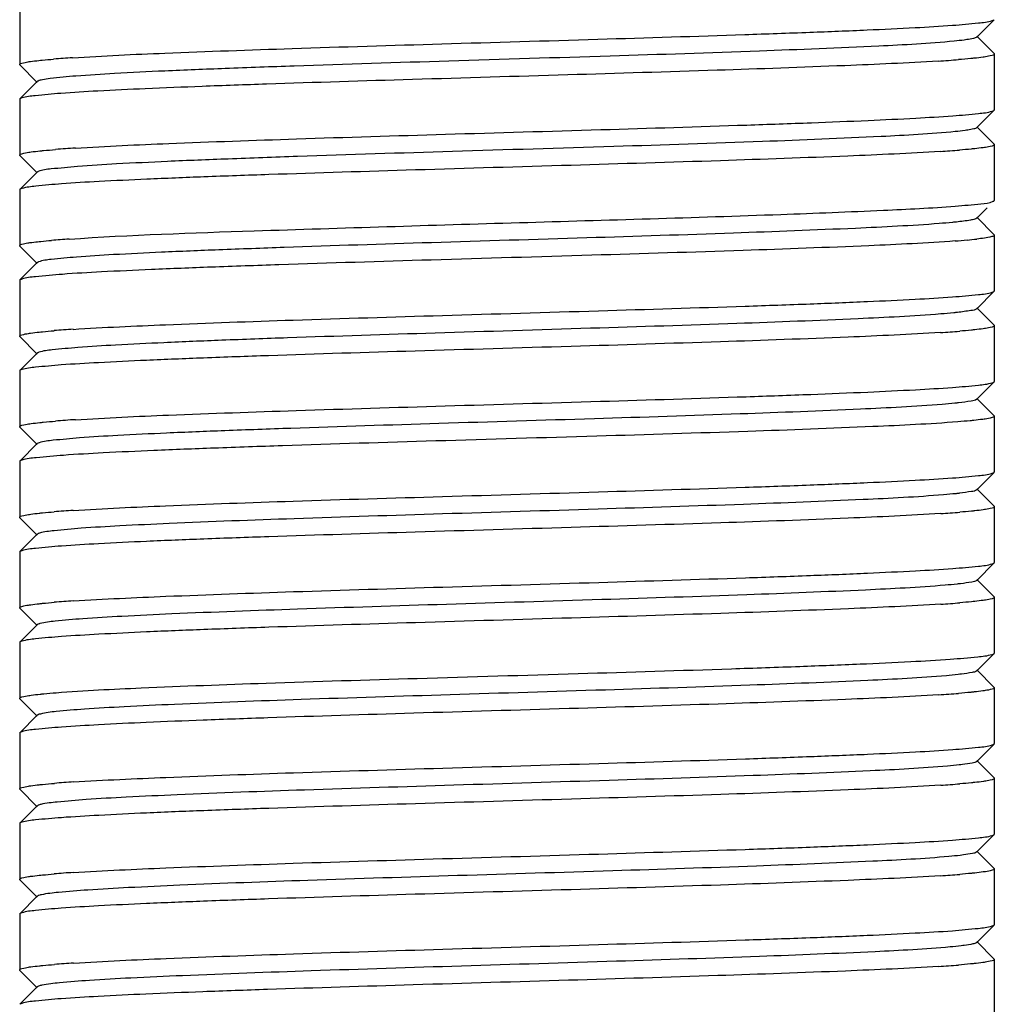
# Model space of a CAD drawing. Units: millimetres. Extents: x 28563 to 47348, y -1735 to 3547.
# Drawn here: x 34499 to 34513, y 2209 to 2223 of the extents above; entities that cross this region are included whole.
import ezdxf

# ---------------------------------------------------------------- set-up
doc = ezdxf.new("R2010")
doc.units = ezdxf.units.MM

msp = doc.modelspace()

# ---------------------------------------------------------------- linework, layer by layer
for p, q in [((34498.912, 2223.245), (34498.912, 2222.445)), ((34512.659, 2222.839), (34512.909, 2223.089)), ((34512.909, 2222.602), (34512.659, 2222.852)), ((34512.909, 2222.602), (34512.912, 2222.595)), ((34512.912, 2222.595), (34512.912, 2221.795)), ((34498.915, 2222.439), (34498.912, 2222.445)), ((34498.915, 2222.439), (34499.165, 2222.189)), ((34499.165, 2222.202), (34498.915, 2221.952)), ((34498.915, 2221.952), (34498.912, 2221.945)), ((34498.912, 2221.945), (34498.912, 2221.145)), ((34512.659, 2221.539), (34512.909, 2221.789)), ((34512.909, 2221.789), (34512.912, 2221.795)), ((34512.909, 2221.302), (34512.659, 2221.552)), ((34512.909, 2221.302), (34512.912, 2221.295)), ((34512.912, 2221.295), (34512.912, 2220.495)), ((34498.915, 2221.139), (34498.912, 2221.145)), ((34498.915, 2221.139), (34499.165, 2220.889)), ((34499.165, 2220.902), (34498.915, 2220.652)), ((34498.915, 2220.652), (34498.912, 2220.645)), ((34498.912, 2220.645), (34498.912, 2219.845)), ((34512.909, 2220.489), (34512.912, 2220.495)), ((34512.659, 2220.239), (34512.81, 2220.39)), ((34512.909, 2220.002), (34512.659, 2220.252)), ((34512.909, 2220.002), (34512.912, 2219.995)), ((34512.912, 2219.995), (34512.912, 2219.195)), ((34498.915, 2219.839), (34498.912, 2219.845)), ((34498.915, 2219.839), (34499.165, 2219.589)), ((34499.165, 2219.602), (34498.915, 2219.352)), ((34498.915, 2219.352), (34498.912, 2219.345)), ((34498.912, 2219.345), (34498.912, 2218.545)), ((34512.659, 2218.939), (34512.909, 2219.189)), ((34512.909, 2219.189), (34512.912, 2219.195)), ((34512.909, 2218.702), (34512.659, 2218.952)), ((34512.909, 2218.702), (34512.912, 2218.695)), ((34512.912, 2218.695), (34512.912, 2217.895)), ((34498.915, 2218.539), (34498.912, 2218.545)), ((34498.915, 2218.539), (34499.165, 2218.289)), ((34499.165, 2218.302), (34498.915, 2218.052)), ((34498.915, 2218.052), (34498.912, 2218.045)), ((34498.912, 2218.045), (34498.912, 2217.245)), ((34512.659, 2217.639), (34512.909, 2217.889)), ((34512.909, 2217.889), (34512.912, 2217.895)), ((34512.909, 2217.402), (34512.659, 2217.652)), ((34512.909, 2217.402), (34512.912, 2217.395)), ((34512.912, 2217.395), (34512.912, 2216.595)), ((34498.915, 2217.239), (34498.912, 2217.245)), ((34498.915, 2217.239), (34499.165, 2216.989)), ((34499.165, 2217.002), (34498.915, 2216.752)), ((34498.915, 2216.752), (34498.912, 2216.745)), ((34498.912, 2216.745), (34498.912, 2215.945)), ((34512.659, 2216.339), (34512.909, 2216.589)), ((34512.909, 2216.589), (34512.912, 2216.595)), ((34512.909, 2216.102), (34512.659, 2216.352)), ((34512.909, 2216.102), (34512.912, 2216.095)), ((34512.912, 2216.095), (34512.912, 2215.295)), ((34498.915, 2215.939), (34498.912, 2215.945)), ((34498.915, 2215.939), (34499.165, 2215.689)), ((34499.165, 2215.702), (34498.915, 2215.452)), ((34498.915, 2215.452), (34498.912, 2215.445)), ((34498.912, 2215.445), (34498.912, 2214.645)), ((34512.659, 2215.039), (34512.909, 2215.289)), ((34512.909, 2215.289), (34512.912, 2215.295)), ((34512.909, 2214.802), (34512.659, 2215.052)), ((34512.912, 2214.795), (34512.912, 2213.995)), ((34498.915, 2214.639), (34498.912, 2214.645)), ((34498.915, 2214.639), (34499.165, 2214.389)), ((34499.165, 2214.402), (34498.915, 2214.152)), ((34498.915, 2214.152), (34498.912, 2214.145)), ((34498.912, 2214.145), (34498.912, 2213.345)), ((34512.659, 2213.739), (34512.909, 2213.989)), ((34512.909, 2213.989), (34512.912, 2213.995)), ((34512.909, 2213.502), (34512.659, 2213.752)), ((34512.909, 2213.502), (34512.912, 2213.495)), ((34512.912, 2213.495), (34512.912, 2212.695)), ((34498.915, 2213.339), (34498.912, 2213.345)), ((34498.915, 2213.339), (34499.165, 2213.089)), ((34499.165, 2213.102), (34498.915, 2212.852)), ((34498.915, 2212.852), (34498.912, 2212.845)), ((34498.912, 2212.845), (34498.912, 2212.045)), ((34512.659, 2212.439), (34512.909, 2212.689)), ((34512.909, 2212.689), (34512.912, 2212.695)), ((34512.909, 2212.202), (34512.659, 2212.452)), ((34512.909, 2212.202), (34512.912, 2212.195)), ((34512.912, 2212.195), (34512.912, 2211.395)), ((34498.915, 2212.039), (34498.912, 2212.045)), ((34498.915, 2212.039), (34499.165, 2211.789)), ((34499.165, 2211.802), (34498.915, 2211.552)), ((34498.915, 2211.552), (34498.912, 2211.545)), ((34498.912, 2211.545), (34498.912, 2210.745)), ((34512.659, 2211.139), (34512.909, 2211.389)), ((34512.909, 2211.389), (34512.912, 2211.395)), ((34512.909, 2210.902), (34512.659, 2211.152)), ((34512.909, 2210.902), (34512.912, 2210.895)), ((34512.912, 2210.895), (34512.912, 2210.095)), ((34498.915, 2210.739), (34498.912, 2210.745)), ((34498.915, 2210.739), (34499.165, 2210.489)), ((34499.165, 2210.502), (34498.915, 2210.252)), ((34498.915, 2210.252), (34498.912, 2210.245)), ((34498.912, 2210.245), (34498.912, 2209.445)), ((34512.659, 2209.839), (34512.909, 2210.089)), ((34512.909, 2210.089), (34512.912, 2210.095)), ((34512.909, 2209.602), (34512.659, 2209.852)), ((34512.909, 2209.602), (34512.912, 2209.595)), ((34512.912, 2209.595), (34512.912, 2208.795)), ((34498.915, 2209.439), (34498.912, 2209.445)), ((34498.915, 2209.439), (34499.165, 2209.189)), ((34499.165, 2209.202), (34498.915, 2208.952))]:
    msp.add_line(p, q)
for centre, radius, start, end in [((34500.762, 2205.515), 17.062, 93.6601, 94.5789), ((34510.958, 2240.959), 18.499, 273.5638, 274.4688), ((34500.867, 2202.768), 18.514, 93.5737, 94.4596), ((34511.023, 2238.762), 17.6, 273.6311, 274.5298), ((34500.639, 2204.558), 15.415, 93.7817, 94.7249), ((34511.462, 2231.815), 11.936, 274.2759, 275.092), ((34511.942, 2226.464), 6.564, 275.0612, 276.2871), ((34500.785, 2201.304), 17.375, 93.6444, 94.5491), ((34511.029, 2236.086), 17.524, 273.636, 274.536), ((34500.863, 2198.932), 18.45, 93.5744, 94.4669), ((34500.787, 2198.679), 17.4, 93.6441, 94.5461), ((34511.034, 2233.417), 17.454, 273.6406, 274.5417), ((34500.793, 2197.29), 17.489, 93.6384, 94.5388), ((34511.04, 2232.03), 17.368, 273.6459, 274.5489), ((34510.967, 2231.735), 18.375, 273.5801, 274.4716), ((34500.796, 2194.656), 17.523, 93.6361, 94.5362), ((34511.038, 2229.458), 17.395, 273.6422, 274.5481), ((34500.786, 2193.481), 17.398, 93.6421, 94.5477), ((34511.029, 2228.279), 17.517, 273.6361, 274.5369), ((34500.803, 2191.949), 17.63, 93.6294, 94.5272), ((34510.961, 2227.927), 18.467, 273.5774, 274.4624)]:
    msp.add_arc(centre, radius, start, end)
for points, knots in [([(34499.673, 2222.543), (34500.114, 2222.572), (34501.166, 2222.619), (34502.933, 2222.681), (34505.007, 2222.744), (34507.174, 2222.807), (34508.936, 2222.862), (34510.225, 2222.907), (34511.041, 2222.94), (34511.724, 2222.972), (34512.258, 2223.002), (34512.626, 2223.036), (34512.817, 2223.056), (34512.881, 2223.076)], [0, 0, 0, 0, 0.100347, 0.238854, 0.401337, 0.571092, 0.730691, 0.801483, 0.863769, 0.915962, 0.956682, 0.984926, 1, 1, 1, 1]), ([(34512.335, 2222.781), (34511.975, 2222.745), (34511.042, 2222.697), (34509.395, 2222.63), (34507.336, 2222.564), (34505.108, 2222.496), (34503.265, 2222.438), (34501.906, 2222.39), (34501.046, 2222.355), (34500.33, 2222.321), (34499.782, 2222.286), (34499.435, 2222.258), (34499.255, 2222.23), (34499.195, 2222.218), (34499.176, 2222.209)], [0, 0, 0, 0, 0.082373, 0.212625, 0.375405, 0.551485, 0.720054, 0.795193, 0.861197, 0.916083, 0.958259, 0.986453, 0.995073, 1, 1, 1, 1]), ([(34512.519, 2222.803), (34512.506, 2222.801), (34512.445, 2222.792), (34512.384, 2222.786), (34512.335, 2222.781)], [0, 0, 0, 0, 0.212801, 1, 1, 1, 1]), ([(34512.659, 2222.839), (34512.648, 2222.828), (34512.597, 2222.817), (34512.551, 2222.808), (34512.519, 2222.803)], [0, 0, 0, 0, 0.32871, 1, 1, 1, 1]), ([(34498.912, 2222.445), (34498.912, 2222.458), (34498.971, 2222.471), (34499.004, 2222.479), (34499.034, 2222.484)], [0, 0, 0, 0, 0.279363, 1, 1, 1, 1]), ([(34512.108, 2222.495), (34511.661, 2222.467), (34510.601, 2222.42), (34508.827, 2222.358), (34506.756, 2222.295), (34504.599, 2222.232), (34502.848, 2222.178), (34501.569, 2222.133), (34500.761, 2222.1), (34500.085, 2222.068), (34499.557, 2222.038), (34499.194, 2222.004), (34499.005, 2221.984), (34498.943, 2221.965)], [0, 0, 0, 0, 0.101977, 0.241408, 0.404137, 0.573621, 0.732612, 0.803027, 0.864927, 0.91675, 0.95714, 0.985114, 1, 1, 1, 1]), ([(34499.034, 2222.484), (34499.045, 2222.486), (34499.096, 2222.493), (34499.147, 2222.499), (34499.187, 2222.504)], [0, 0, 0, 0, 0.213542, 1, 1, 1, 1]), ([(34499.187, 2222.504), (34499.203, 2222.505), (34499.274, 2222.513), (34499.345, 2222.519), (34499.4, 2222.523)], [0, 0, 0, 0, 0.224083, 1, 1, 1, 1]), ([(34512.625, 2222.536), (34512.609, 2222.534), (34512.533, 2222.527), (34512.458, 2222.52), (34512.399, 2222.516)], [0, 0, 0, 0, 0.223806, 1, 1, 1, 1]), ([(34512.785, 2222.556), (34512.774, 2222.554), (34512.721, 2222.547), (34512.667, 2222.54), (34512.625, 2222.536)], [0, 0, 0, 0, 0.213318, 1, 1, 1, 1]), ([(34512.912, 2222.595), (34512.912, 2222.583), (34512.851, 2222.569), (34512.817, 2222.561), (34512.785, 2222.556)], [0, 0, 0, 0, 0.278448, 1, 1, 1, 1]), ([(34499.176, 2222.209), (34499.174, 2222.208), (34499.17, 2222.206), (34499.167, 2222.203), (34499.165, 2222.202)], [0, 0, 0, 0, 0.561744, 1, 1, 1, 1]), ([(34498.943, 2221.965), (34498.937, 2221.963), (34498.927, 2221.959), (34498.918, 2221.954), (34498.915, 2221.952)], [0, 0, 0, 0, 0.603897, 1, 1, 1, 1]), ([(34499.713, 2221.245), (34500.159, 2221.274), (34501.217, 2221.321), (34502.989, 2221.383), (34505.059, 2221.446), (34507.216, 2221.509), (34508.967, 2221.563), (34510.247, 2221.608), (34511.056, 2221.64), (34511.733, 2221.673), (34512.263, 2221.703), (34512.627, 2221.736), (34512.817, 2221.756), (34512.88, 2221.776)], [0, 0, 0, 0, 0.101755, 0.241003, 0.403617, 0.573038, 0.73205, 0.80251, 0.864473, 0.916379, 0.956875, 0.984975, 1, 1, 1, 1]), ([(34512.352, 2221.482), (34511.997, 2221.446), (34511.074, 2221.399), (34509.439, 2221.331), (34507.386, 2221.265), (34505.16, 2221.198), (34503.314, 2221.14), (34501.949, 2221.091), (34501.082, 2221.057), (34500.361, 2221.021), (34499.802, 2220.991), (34499.43, 2220.951), (34499.237, 2220.935), (34499.18, 2220.91)], [0, 0, 0, 0, 0.081048, 0.210226, 0.372311, 0.548154, 0.716973, 0.792425, 0.858822, 0.914229, 0.956966, 0.985823, 1, 1, 1, 1]), ([(34512.53, 2221.505), (34512.518, 2221.503), (34512.458, 2221.494), (34512.399, 2221.487), (34512.352, 2221.482)], [0, 0, 0, 0, 0.211624, 1, 1, 1, 1]), ([(34512.659, 2221.539), (34512.648, 2221.529), (34512.602, 2221.518), (34512.56, 2221.509), (34512.53, 2221.505)], [0, 0, 0, 0, 0.332215, 1, 1, 1, 1]), ([(34512.138, 2221.197), (34511.695, 2221.169), (34510.642, 2221.122), (34508.874, 2221.059), (34506.803, 2220.997), (34504.641, 2220.933), (34502.883, 2220.879), (34501.597, 2220.834), (34500.783, 2220.801), (34500.102, 2220.769), (34499.569, 2220.739), (34499.201, 2220.705), (34499.009, 2220.685), (34498.945, 2220.665)], [0, 0, 0, 0, 0.100763, 0.239432, 0.40186, 0.571424, 0.730803, 0.80149, 0.863688, 0.915825, 0.956539, 0.984829, 1, 1, 1, 1]), ([(34499.042, 2221.185), (34499.054, 2221.187), (34499.107, 2221.195), (34499.161, 2221.201), (34499.203, 2221.205)], [0, 0, 0, 0, 0.213714, 1, 1, 1, 1]), ([(34499.203, 2221.205), (34499.22, 2221.207), (34499.295, 2221.214), (34499.37, 2221.221), (34499.428, 2221.225)], [0, 0, 0, 0, 0.224243, 1, 1, 1, 1]), ([(34512.63, 2221.237), (34512.614, 2221.235), (34512.542, 2221.228), (34512.469, 2221.221), (34512.413, 2221.217)], [0, 0, 0, 0, 0.224323, 1, 1, 1, 1]), ([(34512.786, 2221.256), (34512.775, 2221.254), (34512.723, 2221.247), (34512.671, 2221.241), (34512.63, 2221.237)], [0, 0, 0, 0, 0.213751, 1, 1, 1, 1]), ([(34512.912, 2221.295), (34512.912, 2221.283), (34512.852, 2221.269), (34512.818, 2221.261), (34512.786, 2221.256)], [0, 0, 0, 0, 0.278615, 1, 1, 1, 1]), ([(34498.912, 2221.145), (34498.912, 2221.158), (34498.975, 2221.172), (34499.009, 2221.18), (34499.042, 2221.185)], [0, 0, 0, 0, 0.277935, 1, 1, 1, 1]), ([(34499.18, 2220.91), (34499.177, 2220.909), (34499.172, 2220.907), (34499.167, 2220.903), (34499.165, 2220.902)], [0, 0, 0, 0, 0.573073, 1, 1, 1, 1]), ([(34512.352, 2220.412), (34512.475, 2220.421), (34512.655, 2220.442), (34512.841, 2220.457), (34512.896, 2220.482)], [0, 0, 0, 0, 0.672313, 1, 1, 1, 1]), ([(34512.896, 2220.482), (34512.899, 2220.483), (34512.903, 2220.485), (34512.908, 2220.488), (34512.909, 2220.489)], [0, 0, 0, 0, 0.570169, 1, 1, 1, 1]), ([(34499.622, 2219.939), (34500.507, 2219.999), (34502.665, 2220.072), (34506.073, 2220.177), (34509.086, 2220.263), (34511.173, 2220.344), (34512.008, 2220.386), (34512.352, 2220.412)], [0, 0, 0, 0, 0.208912, 0.508235, 0.803101, 0.918717, 1, 1, 1, 1]), ([(34512.659, 2220.239), (34512.652, 2220.232), (34512.621, 2220.222), (34512.525, 2220.201), (34512.436, 2220.191), (34512.368, 2220.184)], [0, 0, 0, 0, 0.106736, 0.308436, 1, 1, 1, 1]), ([(34512.122, 2220.162), (34511.722, 2220.131), (34510.737, 2220.083), (34509.049, 2220.018), (34507.018, 2219.954), (34504.867, 2219.889), (34503.104, 2219.833), (34501.812, 2219.786), (34500.994, 2219.753), (34500.312, 2219.719), (34499.783, 2219.689), (34499.426, 2219.652), (34499.241, 2219.634), (34499.184, 2219.612)], [0, 0, 0, 0, 0.093039, 0.228333, 0.391125, 0.56361, 0.726931, 0.799481, 0.863231, 0.916438, 0.957635, 0.985725, 1, 1, 1, 1]), ([(34512.368, 2220.184), (34512.349, 2220.182), (34512.268, 2220.174), (34512.186, 2220.167), (34512.122, 2220.162)], [0, 0, 0, 0, 0.223011, 1, 1, 1, 1]), ([(34499.17, 2219.902), (34499.185, 2219.903), (34499.251, 2219.91), (34499.318, 2219.916), (34499.369, 2219.921)], [0, 0, 0, 0, 0.224233, 1, 1, 1, 1]), ([(34512.912, 2219.995), (34512.912, 2219.982), (34512.844, 2219.968), (34512.806, 2219.959), (34512.771, 2219.954)], [0, 0, 0, 0, 0.275661, 1, 1, 1, 1]), ([(34498.912, 2219.845), (34498.912, 2219.857), (34498.967, 2219.871), (34498.998, 2219.878), (34499.027, 2219.883)], [0, 0, 0, 0, 0.280743, 1, 1, 1, 1]), ([(34512.352, 2219.912), (34511.939, 2219.881), (34510.923, 2219.833), (34509.183, 2219.769), (34507.087, 2219.705), (34504.864, 2219.64), (34503.041, 2219.584), (34501.701, 2219.538), (34500.85, 2219.504), (34500.139, 2219.471), (34499.583, 2219.44), (34499.203, 2219.405), (34499.005, 2219.385), (34498.941, 2219.364)], [0, 0, 0, 0, 0.092611, 0.227199, 0.389223, 0.561096, 0.724165, 0.796784, 0.860763, 0.914358, 0.956103, 0.984897, 1, 1, 1, 1]), ([(34499.027, 2219.883), (34499.038, 2219.885), (34499.085, 2219.892), (34499.133, 2219.898), (34499.17, 2219.902)], [0, 0, 0, 0, 0.213727, 1, 1, 1, 1]), ([(34499.184, 2219.612), (34499.18, 2219.611), (34499.174, 2219.608), (34499.168, 2219.604), (34499.166, 2219.602)], [0, 0, 0, 0, 0.584026, 1, 1, 1, 1]), ([(34498.941, 2219.364), (34498.936, 2219.362), (34498.927, 2219.359), (34498.918, 2219.354), (34498.915, 2219.352)], [0, 0, 0, 0, 0.601175, 1, 1, 1, 1]), ([(34499.68, 2218.643), (34500.123, 2218.672), (34501.176, 2218.719), (34502.944, 2218.782), (34505.017, 2218.844), (34507.182, 2218.908), (34508.943, 2218.962), (34510.23, 2219.007), (34511.045, 2219.04), (34511.726, 2219.073), (34512.259, 2219.102), (34512.626, 2219.136), (34512.817, 2219.156), (34512.881, 2219.176)], [0, 0, 0, 0, 0.100615, 0.239271, 0.401801, 0.571522, 0.731005, 0.801729, 0.863943, 0.916066, 0.956731, 0.984938, 1, 1, 1, 1]), ([(34512.659, 2218.939), (34512.638, 2218.919), (34512.535, 2218.91), (34512.448, 2218.893), (34512.383, 2218.886)], [0, 0, 0, 0, 0.307427, 1, 1, 1, 1]), ([(34512.143, 2218.864), (34511.748, 2218.832), (34510.771, 2218.784), (34509.095, 2218.72), (34507.07, 2218.656), (34504.918, 2218.59), (34503.152, 2218.535), (34501.854, 2218.488), (34501.03, 2218.454), (34500.342, 2218.42), (34499.805, 2218.39), (34499.439, 2218.354), (34499.249, 2218.335), (34499.188, 2218.314)], [0, 0, 0, 0, 0.091752, 0.226015, 0.388137, 0.560394, 0.723949, 0.796775, 0.860923, 0.914594, 0.956362, 0.98505, 1, 1, 1, 1]), ([(34512.383, 2218.886), (34512.366, 2218.884), (34512.285, 2218.876), (34512.205, 2218.869), (34512.143, 2218.864)], [0, 0, 0, 0, 0.222216, 1, 1, 1, 1]), ([(34512.786, 2218.656), (34512.775, 2218.655), (34512.724, 2218.647), (34512.672, 2218.641), (34512.631, 2218.637)], [0, 0, 0, 0, 0.21375, 1, 1, 1, 1]), ([(34512.912, 2218.695), (34512.912, 2218.683), (34512.852, 2218.669), (34512.818, 2218.661), (34512.786, 2218.656)], [0, 0, 0, 0, 0.27868, 1, 1, 1, 1]), ([(34498.912, 2218.545), (34498.912, 2218.558), (34498.972, 2218.572), (34499.006, 2218.58), (34499.037, 2218.585)], [0, 0, 0, 0, 0.278863, 1, 1, 1, 1]), ([(34512.14, 2218.597), (34511.697, 2218.569), (34510.644, 2218.522), (34508.874, 2218.459), (34506.801, 2218.396), (34504.637, 2218.333), (34502.877, 2218.279), (34501.591, 2218.233), (34500.777, 2218.201), (34500.096, 2218.168), (34499.564, 2218.138), (34499.198, 2218.105), (34499.007, 2218.085), (34498.944, 2218.065)], [0, 0, 0, 0, 0.100766, 0.239517, 0.402059, 0.571775, 0.731237, 0.801928, 0.864104, 0.916189, 0.956811, 0.984976, 1, 1, 1, 1]), ([(34499.037, 2218.585), (34499.048, 2218.586), (34499.099, 2218.594), (34499.151, 2218.6), (34499.192, 2218.604)], [0, 0, 0, 0, 0.213704, 1, 1, 1, 1]), ([(34499.192, 2218.604), (34499.208, 2218.606), (34499.279, 2218.613), (34499.351, 2218.619), (34499.407, 2218.624)], [0, 0, 0, 0, 0.224282, 1, 1, 1, 1]), ([(34512.631, 2218.637), (34512.615, 2218.635), (34512.543, 2218.628), (34512.471, 2218.621), (34512.415, 2218.617)], [0, 0, 0, 0, 0.224321, 1, 1, 1, 1]), ([(34499.188, 2218.314), (34499.183, 2218.312), (34499.175, 2218.309), (34499.168, 2218.304), (34499.165, 2218.302)], [0, 0, 0, 0, 0.594721, 1, 1, 1, 1]), ([(34499.712, 2217.345), (34500.158, 2217.374), (34501.215, 2217.421), (34502.986, 2217.483), (34505.054, 2217.545), (34507.209, 2217.608), (34508.961, 2217.662), (34510.24, 2217.708), (34511.05, 2217.74), (34511.728, 2217.773), (34512.259, 2217.803), (34512.625, 2217.836), (34512.816, 2217.856), (34512.879, 2217.876)], [0, 0, 0, 0, 0.101669, 0.240793, 0.403285, 0.572617, 0.731601, 0.802076, 0.864081, 0.916058, 0.956647, 0.984858, 1, 1, 1, 1]), ([(34512.164, 2217.565), (34511.773, 2217.534), (34510.806, 2217.486), (34509.14, 2217.421), (34507.121, 2217.357), (34504.97, 2217.292), (34503.201, 2217.236), (34501.897, 2217.189), (34501.067, 2217.156), (34500.372, 2217.122), (34499.827, 2217.091), (34499.453, 2217.056), (34499.258, 2217.036), (34499.193, 2217.015)], [0, 0, 0, 0, 0.090476, 0.223713, 0.38517, 0.557197, 0.720984, 0.794107, 0.858624, 0.912791, 0.955093, 0.984418, 1, 1, 1, 1]), ([(34512.399, 2217.587), (34512.381, 2217.586), (34512.303, 2217.577), (34512.225, 2217.57), (34512.164, 2217.565)], [0, 0, 0, 0, 0.221327, 1, 1, 1, 1]), ([(34512.659, 2217.639), (34512.639, 2217.62), (34512.542, 2217.61), (34512.46, 2217.594), (34512.399, 2217.587)], [0, 0, 0, 0, 0.309874, 1, 1, 1, 1]), ([(34512.912, 2217.395), (34512.912, 2217.383), (34512.849, 2217.369), (34512.814, 2217.361), (34512.781, 2217.355)], [0, 0, 0, 0, 0.277776, 1, 1, 1, 1]), ([(34498.912, 2217.245), (34498.912, 2217.258), (34498.974, 2217.272), (34499.009, 2217.28), (34499.041, 2217.285)], [0, 0, 0, 0, 0.27813, 1, 1, 1, 1]), ([(34512.388, 2217.315), (34511.982, 2217.283), (34510.977, 2217.235), (34509.248, 2217.171), (34507.155, 2217.107), (34504.926, 2217.042), (34503.094, 2216.986), (34501.744, 2216.939), (34500.885, 2216.906), (34500.165, 2216.872), (34499.601, 2216.841), (34499.213, 2216.806), (34499.011, 2216.786), (34498.945, 2216.765)], [0, 0, 0, 0, 0.090806, 0.224205, 0.385687, 0.55763, 0.721281, 0.794318, 0.858766, 0.912875, 0.955137, 0.984436, 1, 1, 1, 1]), ([(34499.041, 2217.285), (34499.052, 2217.287), (34499.106, 2217.295), (34499.159, 2217.301), (34499.201, 2217.305)], [0, 0, 0, 0, 0.213607, 1, 1, 1, 1]), ([(34499.201, 2217.305), (34499.218, 2217.307), (34499.293, 2217.314), (34499.368, 2217.321), (34499.426, 2217.325)], [0, 0, 0, 0, 0.224108, 1, 1, 1, 1]), ([(34512.618, 2217.335), (34512.601, 2217.334), (34512.524, 2217.326), (34512.448, 2217.32), (34512.388, 2217.315)], [0, 0, 0, 0, 0.224018, 1, 1, 1, 1]), ([(34512.781, 2217.355), (34512.77, 2217.354), (34512.715, 2217.346), (34512.661, 2217.34), (34512.618, 2217.335)], [0, 0, 0, 0, 0.213516, 1, 1, 1, 1]), ([(34499.681, 2216.043), (34500.123, 2216.072), (34501.176, 2216.119), (34502.944, 2216.182), (34505.018, 2216.244), (34507.183, 2216.308), (34508.943, 2216.362), (34510.231, 2216.407), (34511.045, 2216.44), (34511.727, 2216.473), (34512.259, 2216.503), (34512.626, 2216.536), (34512.817, 2216.556), (34512.881, 2216.576)], [0, 0, 0, 0, 0.10062, 0.239279, 0.401791, 0.571534, 0.731048, 0.801767, 0.863975, 0.91609, 0.956747, 0.984946, 1, 1, 1, 1]), ([(34512.184, 2216.267), (34511.799, 2216.235), (34510.84, 2216.187), (34509.185, 2216.123), (34507.172, 2216.059), (34505.021, 2215.994), (34502.968, 2215.929), (34501.422, 2215.873), (34500.402, 2215.824), (34499.85, 2215.793), (34499.467, 2215.758), (34499.266, 2215.737), (34499.199, 2215.717)], [0, 0, 0, 0, 0.089201, 0.221414, 0.382209, 0.55401, 0.718029, 0.856335, 0.91097, 0.953829, 0.983765, 1, 1, 1, 1]), ([(34512.413, 2216.289), (34512.396, 2216.287), (34512.32, 2216.279), (34512.244, 2216.272), (34512.184, 2216.267)], [0, 0, 0, 0, 0.220612, 1, 1, 1, 1]), ([(34512.659, 2216.339), (34512.641, 2216.321), (34512.549, 2216.311), (34512.471, 2216.296), (34512.413, 2216.289)], [0, 0, 0, 0, 0.311294, 1, 1, 1, 1]), ([(34498.912, 2215.945), (34498.912, 2215.958), (34498.972, 2215.972), (34499.006, 2215.98), (34499.037, 2215.985)], [0, 0, 0, 0, 0.278781, 1, 1, 1, 1]), ([(34512.142, 2215.998), (34511.7, 2215.969), (34510.646, 2215.922), (34508.877, 2215.859), (34506.804, 2215.797), (34504.64, 2215.733), (34502.879, 2215.679), (34501.593, 2215.634), (34500.778, 2215.601), (34500.097, 2215.568), (34499.565, 2215.538), (34499.198, 2215.505), (34499.007, 2215.485), (34498.944, 2215.465)], [0, 0, 0, 0, 0.10068, 0.239378, 0.401934, 0.571665, 0.731127, 0.801831, 0.864025, 0.916126, 0.956769, 0.984956, 1, 1, 1, 1]), ([(34499.037, 2215.985), (34499.048, 2215.986), (34499.1, 2215.994), (34499.152, 2216), (34499.192, 2216.004)], [0, 0, 0, 0, 0.213755, 1, 1, 1, 1]), ([(34499.192, 2216.004), (34499.208, 2216.006), (34499.28, 2216.013), (34499.352, 2216.019), (34499.407, 2216.024)], [0, 0, 0, 0, 0.224325, 1, 1, 1, 1]), ([(34512.632, 2216.037), (34512.615, 2216.035), (34512.544, 2216.028), (34512.472, 2216.022), (34512.416, 2216.017)], [0, 0, 0, 0, 0.224322, 1, 1, 1, 1]), ([(34512.787, 2216.056), (34512.776, 2216.055), (34512.724, 2216.047), (34512.672, 2216.041), (34512.632, 2216.037)], [0, 0, 0, 0, 0.213758, 1, 1, 1, 1]), ([(34512.912, 2216.095), (34512.912, 2216.083), (34512.852, 2216.069), (34512.818, 2216.061), (34512.787, 2216.056)], [0, 0, 0, 0, 0.278734, 1, 1, 1, 1]), ([(34499.683, 2214.744), (34500.126, 2214.772), (34501.179, 2214.819), (34502.948, 2214.882), (34505.022, 2214.944), (34507.186, 2215.008), (34508.946, 2215.062), (34510.233, 2215.107), (34511.047, 2215.14), (34511.728, 2215.173), (34512.26, 2215.203), (34512.627, 2215.236), (34512.818, 2215.256), (34512.881, 2215.276)], [0, 0, 0, 0, 0.100716, 0.239436, 0.402001, 0.571732, 0.731183, 0.801878, 0.864062, 0.916153, 0.956786, 0.984964, 1, 1, 1, 1]), ([(34512.204, 2214.969), (34511.824, 2214.937), (34510.874, 2214.889), (34509.23, 2214.824), (34507.224, 2214.76), (34505.073, 2214.695), (34503.015, 2214.63), (34501.461, 2214.574), (34500.432, 2214.525), (34499.873, 2214.494), (34499.481, 2214.46), (34499.275, 2214.438), (34499.204, 2214.419)], [0, 0, 0, 0, 0.087925, 0.219106, 0.379236, 0.550809, 0.715062, 0.854037, 0.909135, 0.952561, 0.983092, 1, 1, 1, 1]), ([(34512.428, 2214.991), (34512.411, 2214.989), (34512.337, 2214.981), (34512.262, 2214.974), (34512.204, 2214.969)], [0, 0, 0, 0, 0.21996, 1, 1, 1, 1]), ([(34512.659, 2215.039), (34512.641, 2215.022), (34512.555, 2215.012), (34512.482, 2214.997), (34512.428, 2214.991)], [0, 0, 0, 0, 0.312003, 1, 1, 1, 1]), ([(34498.912, 2214.645), (34498.912, 2214.658), (34498.973, 2214.672), (34499.006, 2214.68), (34499.038, 2214.685)], [0, 0, 0, 0, 0.2787, 1, 1, 1, 1]), ([(34512.145, 2214.698), (34511.702, 2214.669), (34510.65, 2214.622), (34508.881, 2214.559), (34506.808, 2214.497), (34504.643, 2214.433), (34502.882, 2214.379), (34501.594, 2214.334), (34500.78, 2214.301), (34500.098, 2214.268), (34499.565, 2214.238), (34499.198, 2214.205), (34499.007, 2214.185), (34498.944, 2214.165)], [0, 0, 0, 0, 0.100585, 0.239222, 0.401728, 0.571477, 0.731002, 0.801728, 0.863943, 0.916066, 0.956732, 0.984939, 1, 1, 1, 1]), ([(34499.038, 2214.685), (34499.049, 2214.686), (34499.101, 2214.694), (34499.152, 2214.7), (34499.193, 2214.704)], [0, 0, 0, 0, 0.213763, 1, 1, 1, 1]), ([(34499.193, 2214.704), (34499.209, 2214.706), (34499.281, 2214.713), (34499.353, 2214.719), (34499.409, 2214.724)], [0, 0, 0, 0, 0.224324, 1, 1, 1, 1]), ([(34512.632, 2214.737), (34512.616, 2214.735), (34512.545, 2214.728), (34512.473, 2214.722), (34512.418, 2214.717)], [0, 0, 0, 0, 0.224315, 1, 1, 1, 1]), ([(34512.787, 2214.756), (34512.776, 2214.755), (34512.725, 2214.747), (34512.673, 2214.741), (34512.632, 2214.737)], [0, 0, 0, 0, 0.213749, 1, 1, 1, 1]), ([(34512.912, 2214.795), (34512.912, 2214.783), (34512.852, 2214.769), (34512.819, 2214.761), (34512.787, 2214.756)], [0, 0, 0, 0, 0.278818, 1, 1, 1, 1]), ([(34512.909, 2214.802), (34512.91, 2214.801), (34512.912, 2214.799), (34512.912, 2214.797), (34512.912, 2214.795)], [0, 0, 0, 0, 0.548073, 1, 1, 1, 1]), ([(34499.204, 2214.419), (34499.2, 2214.417), (34499.186, 2214.413), (34499.172, 2214.408), (34499.165, 2214.402)], [0, 0, 0, 0, 0.341602, 1, 1, 1, 1]), ([(34499.436, 2213.426), (34499.843, 2213.458), (34500.848, 2213.506), (34502.576, 2213.57), (34504.67, 2213.634), (34506.898, 2213.699), (34508.73, 2213.755), (34510.08, 2213.802), (34510.939, 2213.835), (34511.659, 2213.869), (34512.223, 2213.9), (34512.611, 2213.935), (34512.813, 2213.955), (34512.88, 2213.976)], [0, 0, 0, 0, 0.09082, 0.224226, 0.385706, 0.557642, 0.721286, 0.79432, 0.858765, 0.91287, 0.955132, 0.984433, 1, 1, 1, 1]), ([(34512.442, 2213.692), (34512.426, 2213.691), (34512.353, 2213.682), (34512.28, 2213.675), (34512.223, 2213.67)], [0, 0, 0, 0, 0.218984, 1, 1, 1, 1]), ([(34512.659, 2213.739), (34512.642, 2213.723), (34512.562, 2213.712), (34512.492, 2213.699), (34512.442, 2213.692)], [0, 0, 0, 0, 0.314854, 1, 1, 1, 1]), ([(34512.223, 2213.67), (34511.848, 2213.638), (34510.908, 2213.59), (34509.275, 2213.526), (34507.274, 2213.462), (34505.125, 2213.397), (34503.061, 2213.332), (34501.5, 2213.276), (34500.463, 2213.227), (34499.896, 2213.195), (34499.496, 2213.162), (34499.285, 2213.139), (34499.211, 2213.12)], [0, 0, 0, 0, 0.086658, 0.216823, 0.376293, 0.547637, 0.712118, 0.851753, 0.907342, 0.951299, 0.982461, 1, 1, 1, 1]), ([(34499.206, 2213.406), (34499.223, 2213.407), (34499.3, 2213.415), (34499.377, 2213.421), (34499.436, 2213.426)], [0, 0, 0, 0, 0.223967, 1, 1, 1, 1]), ([(34512.623, 2213.436), (34512.607, 2213.434), (34512.532, 2213.427), (34512.458, 2213.42), (34512.4, 2213.416)], [0, 0, 0, 0, 0.224161, 1, 1, 1, 1]), ([(34512.783, 2213.456), (34512.772, 2213.454), (34512.719, 2213.446), (34512.665, 2213.44), (34512.623, 2213.436)], [0, 0, 0, 0, 0.213654, 1, 1, 1, 1]), ([(34512.912, 2213.495), (34512.912, 2213.483), (34512.85, 2213.469), (34512.816, 2213.461), (34512.783, 2213.456)], [0, 0, 0, 0, 0.278129, 1, 1, 1, 1]), ([(34498.912, 2213.345), (34498.912, 2213.358), (34498.975, 2213.372), (34499.01, 2213.38), (34499.043, 2213.385)], [0, 0, 0, 0, 0.277811, 1, 1, 1, 1]), ([(34512.114, 2213.396), (34511.669, 2213.367), (34510.612, 2213.32), (34508.842, 2213.258), (34506.773, 2213.196), (34504.617, 2213.133), (34502.865, 2213.079), (34501.585, 2213.033), (34500.775, 2213.001), (34500.096, 2212.968), (34499.566, 2212.938), (34499.199, 2212.905), (34499.008, 2212.885), (34498.945, 2212.865)], [0, 0, 0, 0, 0.101581, 0.240666, 0.403157, 0.572518, 0.731542, 0.802038, 0.864063, 0.916055, 0.956652, 0.984864, 1, 1, 1, 1]), ([(34499.043, 2213.385), (34499.054, 2213.387), (34499.109, 2213.395), (34499.163, 2213.401), (34499.206, 2213.406)], [0, 0, 0, 0, 0.213469, 1, 1, 1, 1]), ([(34499.211, 2213.12), (34499.205, 2213.119), (34499.19, 2213.114), (34499.173, 2213.109), (34499.165, 2213.102)], [0, 0, 0, 0, 0.34595, 1, 1, 1, 1]), ([(34499.684, 2212.144), (34500.127, 2212.172), (34501.181, 2212.219), (34502.95, 2212.282), (34505.023, 2212.345), (34507.188, 2212.408), (34508.948, 2212.462), (34510.234, 2212.508), (34511.048, 2212.54), (34511.729, 2212.573), (34512.261, 2212.603), (34512.627, 2212.636), (34512.818, 2212.656), (34512.881, 2212.676)], [0, 0, 0, 0, 0.100768, 0.239524, 0.402072, 0.571789, 0.731254, 0.801944, 0.86412, 0.916203, 0.956822, 0.984982, 1, 1, 1, 1]), ([(34512.659, 2212.439), (34512.643, 2212.423), (34512.568, 2212.413), (34512.502, 2212.4), (34512.455, 2212.394)], [0, 0, 0, 0, 0.31687, 1, 1, 1, 1]), ([(34512.242, 2212.372), (34511.872, 2212.339), (34510.941, 2212.292), (34509.32, 2212.228), (34507.325, 2212.164), (34505.177, 2212.098), (34503.108, 2212.033), (34501.54, 2211.977), (34500.494, 2211.929), (34499.92, 2211.897), (34499.511, 2211.863), (34499.294, 2211.84), (34499.218, 2211.822)], [0, 0, 0, 0, 0.085391, 0.214537, 0.373349, 0.544467, 0.709179, 0.849476, 0.905531, 0.95004, 0.981811, 1, 1, 1, 1]), ([(34512.455, 2212.394), (34512.44, 2212.392), (34512.369, 2212.384), (34512.298, 2212.377), (34512.242, 2212.372)], [0, 0, 0, 0, 0.218154, 1, 1, 1, 1]), ([(34512.788, 2212.156), (34512.777, 2212.155), (34512.725, 2212.147), (34512.673, 2212.141), (34512.633, 2212.137)], [0, 0, 0, 0, 0.213673, 1, 1, 1, 1]), ([(34512.912, 2212.195), (34512.912, 2212.183), (34512.852, 2212.169), (34512.819, 2212.161), (34512.788, 2212.156)], [0, 0, 0, 0, 0.278887, 1, 1, 1, 1]), ([(34498.912, 2212.045), (34498.912, 2212.058), (34498.973, 2212.072), (34499.006, 2212.08), (34499.038, 2212.085)], [0, 0, 0, 0, 0.278682, 1, 1, 1, 1]), ([(34512.143, 2212.098), (34511.701, 2212.069), (34510.648, 2212.022), (34508.879, 2211.959), (34506.806, 2211.897), (34504.641, 2211.833), (34502.881, 2211.779), (34501.594, 2211.734), (34500.779, 2211.701), (34500.098, 2211.668), (34499.565, 2211.638), (34499.198, 2211.605), (34499.007, 2211.585), (34498.944, 2211.565)], [0, 0, 0, 0, 0.100648, 0.239322, 0.401855, 0.571566, 0.731036, 0.801752, 0.86396, 0.916076, 0.956736, 0.984939, 1, 1, 1, 1]), ([(34499.038, 2212.085), (34499.049, 2212.086), (34499.101, 2212.094), (34499.153, 2212.1), (34499.194, 2212.104)], [0, 0, 0, 0, 0.21375, 1, 1, 1, 1]), ([(34499.194, 2212.104), (34499.21, 2212.106), (34499.282, 2212.113), (34499.354, 2212.119), (34499.41, 2212.124)], [0, 0, 0, 0, 0.22432, 1, 1, 1, 1]), ([(34512.633, 2212.137), (34512.617, 2212.135), (34512.545, 2212.128), (34512.473, 2212.122), (34512.417, 2212.117)], [0, 0, 0, 0, 0.224245, 1, 1, 1, 1]), ([(34499.218, 2211.822), (34499.211, 2211.82), (34499.194, 2211.815), (34499.174, 2211.81), (34499.166, 2211.802)], [0, 0, 0, 0, 0.350393, 1, 1, 1, 1]), ([(34499.681, 2210.843), (34500.124, 2210.872), (34501.177, 2210.919), (34502.946, 2210.982), (34505.019, 2211.044), (34507.183, 2211.108), (34508.944, 2211.162), (34510.231, 2211.207), (34511.045, 2211.24), (34511.727, 2211.273), (34512.259, 2211.303), (34512.626, 2211.336), (34512.817, 2211.356), (34512.881, 2211.376)], [0, 0, 0, 0, 0.100653, 0.239331, 0.401868, 0.57158, 0.731051, 0.801767, 0.863973, 0.916087, 0.956744, 0.984944, 1, 1, 1, 1]), ([(34512.261, 2211.074), (34511.896, 2211.041), (34510.974, 2210.994), (34509.364, 2210.929), (34507.376, 2210.865), (34505.229, 2210.8), (34503.156, 2210.735), (34501.58, 2210.679), (34500.526, 2210.63), (34499.944, 2210.598), (34499.527, 2210.565), (34499.305, 2210.542), (34499.225, 2210.524)], [0, 0, 0, 0, 0.084122, 0.212247, 0.370398, 0.541288, 0.70623, 0.847192, 0.903705, 0.948779, 0.98114, 1, 1, 1, 1]), ([(34512.468, 2211.096), (34512.453, 2211.094), (34512.384, 2211.085), (34512.315, 2211.079), (34512.261, 2211.074)], [0, 0, 0, 0, 0.217427, 1, 1, 1, 1]), ([(34512.659, 2211.139), (34512.644, 2211.124), (34512.574, 2211.114), (34512.512, 2211.101), (34512.468, 2211.096)], [0, 0, 0, 0, 0.31778, 1, 1, 1, 1]), ([(34512.912, 2210.895), (34512.912, 2210.883), (34512.852, 2210.869), (34512.818, 2210.861), (34512.787, 2210.856)], [0, 0, 0, 0, 0.278704, 1, 1, 1, 1]), ([(34498.912, 2210.745), (34498.912, 2210.758), (34498.972, 2210.772), (34499.005, 2210.78), (34499.037, 2210.785)], [0, 0, 0, 0, 0.278878, 1, 1, 1, 1]), ([(34512.14, 2210.797), (34511.697, 2210.769), (34510.644, 2210.722), (34508.874, 2210.659), (34506.801, 2210.596), (34504.637, 2210.533), (34502.877, 2210.479), (34501.591, 2210.433), (34500.777, 2210.401), (34500.096, 2210.368), (34499.564, 2210.338), (34499.197, 2210.305), (34499.007, 2210.285), (34498.944, 2210.265)], [0, 0, 0, 0, 0.100765, 0.239519, 0.402065, 0.57178, 0.731245, 0.801936, 0.864113, 0.916198, 0.956819, 0.984981, 1, 1, 1, 1]), ([(34499.037, 2210.785), (34499.048, 2210.786), (34499.099, 2210.794), (34499.151, 2210.8), (34499.192, 2210.804)], [0, 0, 0, 0, 0.213677, 1, 1, 1, 1]), ([(34499.192, 2210.804), (34499.208, 2210.806), (34499.279, 2210.813), (34499.351, 2210.819), (34499.407, 2210.824)], [0, 0, 0, 0, 0.224253, 1, 1, 1, 1]), ([(34512.631, 2210.837), (34512.615, 2210.835), (34512.543, 2210.828), (34512.471, 2210.821), (34512.415, 2210.817)], [0, 0, 0, 0, 0.224305, 1, 1, 1, 1]), ([(34512.787, 2210.856), (34512.776, 2210.855), (34512.724, 2210.847), (34512.672, 2210.841), (34512.631, 2210.837)], [0, 0, 0, 0, 0.213738, 1, 1, 1, 1]), ([(34499.225, 2210.524), (34499.217, 2210.522), (34499.197, 2210.517), (34499.175, 2210.511), (34499.166, 2210.502)], [0, 0, 0, 0, 0.355492, 1, 1, 1, 1]), ([(34499.687, 2209.544), (34500.13, 2209.572), (34501.183, 2209.619), (34502.951, 2209.682), (34505.022, 2209.744), (34507.184, 2209.808), (34508.942, 2209.862), (34510.228, 2209.907), (34511.041, 2209.94), (34511.723, 2209.972), (34512.256, 2210.002), (34512.624, 2210.036), (34512.816, 2210.056), (34512.879, 2210.076)], [0, 0, 0, 0, 0.10079, 0.239471, 0.401897, 0.571452, 0.730818, 0.8015, 0.863692, 0.915824, 0.956536, 0.984826, 1, 1, 1, 1]), ([(34512.279, 2209.775), (34511.92, 2209.742), (34511.006, 2209.695), (34509.408, 2209.631), (34507.427, 2209.567), (34505.28, 2209.501), (34503.203, 2209.436), (34501.62, 2209.38), (34500.558, 2209.332), (34499.968, 2209.3), (34499.543, 2209.267), (34499.315, 2209.243), (34499.232, 2209.225)], [0, 0, 0, 0, 0.082864, 0.209972, 0.367465, 0.538128, 0.703298, 0.844917, 0.901919, 0.94752, 0.980511, 1, 1, 1, 1]), ([(34512.481, 2209.797), (34512.466, 2209.795), (34512.399, 2209.787), (34512.332, 2209.78), (34512.279, 2209.775)], [0, 0, 0, 0, 0.216255, 1, 1, 1, 1]), ([(34512.659, 2209.839), (34512.645, 2209.825), (34512.58, 2209.814), (34512.522, 2209.803), (34512.481, 2209.797)], [0, 0, 0, 0, 0.320808, 1, 1, 1, 1]), ([(34512.912, 2209.595), (34512.912, 2209.583), (34512.85, 2209.569), (34512.815, 2209.561), (34512.782, 2209.556)], [0, 0, 0, 0, 0.277928, 1, 1, 1, 1]), ([(34498.912, 2209.445), (34498.912, 2209.458), (34498.973, 2209.472), (34499.007, 2209.48), (34499.039, 2209.485)], [0, 0, 0, 0, 0.27858, 1, 1, 1, 1]), ([(34512.113, 2209.496), (34511.667, 2209.467), (34510.609, 2209.42), (34508.837, 2209.358), (34506.768, 2209.295), (34504.611, 2209.232), (34502.859, 2209.178), (34501.579, 2209.133), (34500.769, 2209.101), (34500.092, 2209.068), (34499.562, 2209.038), (34499.197, 2209.005), (34499.007, 2208.985), (34498.944, 2208.965)], [0, 0, 0, 0, 0.101693, 0.240907, 0.403509, 0.57294, 0.731975, 0.802449, 0.864427, 0.916347, 0.956856, 0.984967, 1, 1, 1, 1]), ([(34499.039, 2209.485), (34499.05, 2209.487), (34499.102, 2209.494), (34499.154, 2209.5), (34499.195, 2209.504)], [0, 0, 0, 0, 0.213757, 1, 1, 1, 1]), ([(34499.195, 2209.504), (34499.211, 2209.506), (34499.283, 2209.513), (34499.356, 2209.52), (34499.412, 2209.524)], [0, 0, 0, 0, 0.224331, 1, 1, 1, 1]), ([(34512.621, 2209.536), (34512.605, 2209.534), (34512.53, 2209.526), (34512.455, 2209.52), (34512.397, 2209.516)], [0, 0, 0, 0, 0.224285, 1, 1, 1, 1]), ([(34512.782, 2209.556), (34512.771, 2209.554), (34512.717, 2209.546), (34512.664, 2209.54), (34512.621, 2209.536)], [0, 0, 0, 0, 0.213747, 1, 1, 1, 1]), ([(34499.232, 2209.225), (34499.224, 2209.224), (34499.201, 2209.218), (34499.176, 2209.213), (34499.165, 2209.202)], [0, 0, 0, 0, 0.3588, 1, 1, 1, 1])]:
    msp.add_open_spline(points, degree=3, knots=knots)
for points in [[(34512.881, 2223.076), (34512.891, 2223.079), (34512.902, 2223.082), (34512.909, 2223.089)], [(34512.88, 2221.776), (34512.891, 2221.779), (34512.902, 2221.782), (34512.909, 2221.789)], [(34498.945, 2220.665), (34498.934, 2220.662), (34498.923, 2220.659), (34498.915, 2220.652)], [(34512.771, 2219.954), (34512.734, 2219.948), (34512.698, 2219.944), (34512.661, 2219.94)], [(34512.881, 2219.176), (34512.891, 2219.179), (34512.902, 2219.182), (34512.909, 2219.189)], [(34498.944, 2218.065), (34498.934, 2218.062), (34498.923, 2218.059), (34498.915, 2218.052)], [(34512.879, 2217.876), (34512.89, 2217.879), (34512.901, 2217.882), (34512.909, 2217.889)], [(34499.193, 2217.015), (34499.184, 2217.012), (34499.173, 2217.009), (34499.165, 2217.002)], [(34498.945, 2216.765), (34498.934, 2216.762), (34498.923, 2216.759), (34498.915, 2216.752)], [(34512.881, 2216.576), (34512.891, 2216.579), (34512.902, 2216.582), (34512.909, 2216.589)], [(34499.199, 2215.717), (34499.187, 2215.714), (34499.174, 2215.71), (34499.166, 2215.702)], [(34498.944, 2215.465), (34498.934, 2215.462), (34498.923, 2215.459), (34498.915, 2215.452)], [(34512.881, 2215.276), (34512.891, 2215.279), (34512.902, 2215.282), (34512.909, 2215.289)], [(34498.944, 2214.165), (34498.934, 2214.162), (34498.923, 2214.159), (34498.915, 2214.152)], [(34512.88, 2213.976), (34512.89, 2213.979), (34512.901, 2213.982), (34512.909, 2213.989)], [(34498.945, 2212.865), (34498.934, 2212.862), (34498.923, 2212.859), (34498.915, 2212.852)], [(34512.881, 2212.676), (34512.891, 2212.679), (34512.902, 2212.682), (34512.909, 2212.689)], [(34498.944, 2211.565), (34498.934, 2211.562), (34498.923, 2211.559), (34498.915, 2211.552)], [(34512.881, 2211.376), (34512.891, 2211.379), (34512.902, 2211.382), (34512.909, 2211.389)], [(34498.944, 2210.265), (34498.934, 2210.262), (34498.923, 2210.259), (34498.915, 2210.252)], [(34512.879, 2210.076), (34512.89, 2210.079), (34512.901, 2210.082), (34512.909, 2210.089)], [(34498.944, 2208.965), (34498.934, 2208.962), (34498.923, 2208.959), (34498.915, 2208.952)]]:
    msp.add_open_spline(points, degree=3)

doc.saveas('drawing.dxf')
